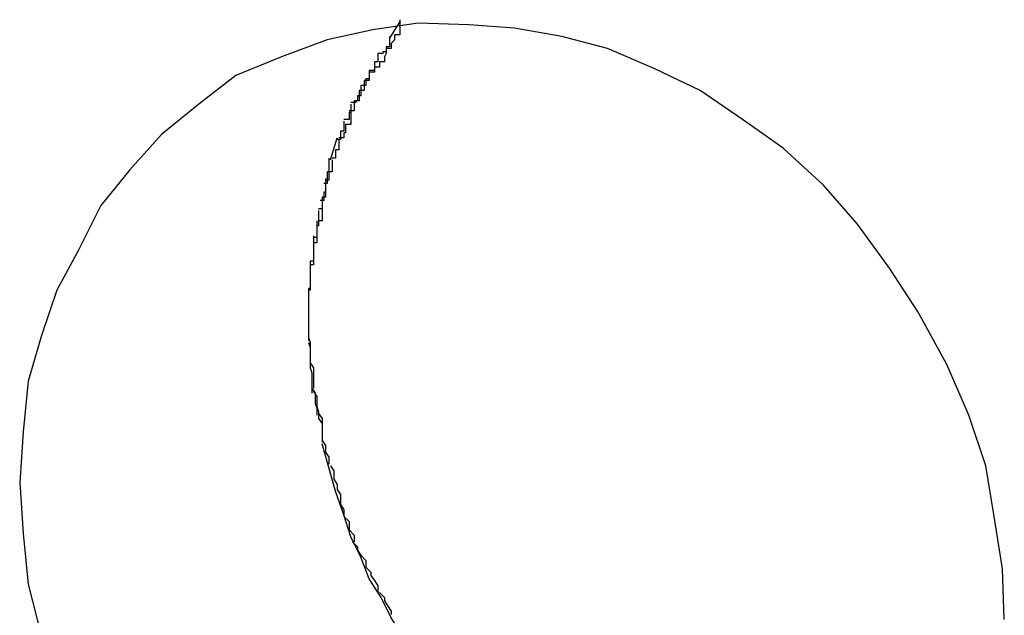
# Model space of a CAD drawing. Extents: x -9.6 to 9.6, y -11.1 to 11.1.
# Drawn here: x -4.2 to -4.1, y 1 to 1 of the extents above; entities that cross this region are included whole.
import ezdxf

# ---------------------------------------------------------------- set-up
doc = ezdxf.new("R2010")
doc.units = 0
doc.layers.get('0').update_dxf_attribs({"linetype": 'CONTINUOUS'})

msp = doc.modelspace()

# ---------------------------------------------------------------- linework, layer by layer
at = {"color": 0}
for points in [[(-4.1488, 0.9841), (-4.1489, 0.9871), (-4.1494, 0.9902), (-4.1499, 0.9932), (-4.1509, 0.9962), (-4.1522, 0.9992), (-4.1539, 1.0023), (-4.1539, 1.0023), (-4.1556, 1.0049), (-4.1575, 1.0075), (-4.1595, 1.0098), (-4.1619, 1.012), (-4.1643, 1.0137), (-4.1668, 1.0154), (-4.1695, 1.0167), (-4.1723, 1.0179), (-4.175, 1.0186), (-4.1778, 1.0191), (-4.1805, 1.0193), (-4.1835, 1.0194), (-4.1862, 1.019), (-4.1889, 1.0184), (-4.1916, 1.0174), (-4.1943, 1.0163), (-4.1943, 1.0163), (-4.1965, 1.0146), (-4.1987, 1.0128), (-4.2006, 1.0107), (-4.2023, 1.0086), (-4.2036, 1.006), (-4.2049, 1.0036), (-4.2058, 1.0009), (-4.2066, 0.9982), (-4.2069, 0.9952), (-4.2071, 0.9922), (-4.2069, 0.9892), (-4.2066, 0.9862), (-4.2058, 0.9831)], [(-4.1488, 0.9841), (-4.1489, 0.9871), (-4.1494, 0.9902), (-4.1499, 0.9932), (-4.1509, 0.9962), (-4.1522, 0.9992), (-4.1539, 1.0023), (-4.1539, 1.0023), (-4.1556, 1.0049), (-4.1575, 1.0075), (-4.1595, 1.0098), (-4.1619, 1.012), (-4.1643, 1.0137), (-4.1668, 1.0154), (-4.1695, 1.0167), (-4.1723, 1.0179), (-4.175, 1.0186), (-4.1778, 1.0191), (-4.1805, 1.0193), (-4.1835, 1.0194), (-4.1862, 1.019), (-4.1889, 1.0184), (-4.1916, 1.0174), (-4.1943, 1.0163), (-4.1943, 1.0163), (-4.1965, 1.0146), (-4.1987, 1.0128), (-4.2006, 1.0107), (-4.2023, 1.0086), (-4.2036, 1.006), (-4.2049, 1.0036), (-4.2058, 1.0009), (-4.2066, 0.9982), (-4.2069, 0.9952), (-4.2071, 0.9922), (-4.2069, 0.9892), (-4.2066, 0.9862), (-4.2058, 0.9831)], [(-4.1846, 1.0196), (-4.1846, 1.0196), (-4.1846, 1.0193), (-4.1846, 1.019), (-4.1846, 1.0187), (-4.1849, 1.0187), (-4.1849, 1.0184), (-4.1851, 1.0182), (-4.1851, 1.0179), (-4.1854, 1.0179), (-4.1854, 1.0176), (-4.1855, 1.0174), (-4.1855, 1.0171), (-4.1858, 1.0171), (-4.1858, 1.0168), (-4.1861, 1.0168), (-4.1861, 1.0165), (-4.1864, 1.0165)], [(-4.1846, 1.0196), (-4.1846, 1.0196), (-4.1846, 1.0193), (-4.1846, 1.019), (-4.1846, 1.0187), (-4.1849, 1.0187), (-4.1849, 1.0184), (-4.1851, 1.0182), (-4.1851, 1.0179), (-4.1854, 1.0179), (-4.1854, 1.0176), (-4.1855, 1.0174), (-4.1855, 1.0171), (-4.1858, 1.0171), (-4.1858, 1.0168), (-4.1861, 1.0168), (-4.1861, 1.0165), (-4.1864, 1.0165)], [(-4.1846, 1.0195), (-4.1852, 1.0185)], [(-4.1852, 1.0186), (-4.1852, 1.0186), (-4.1852, 1.0183), (-4.1852, 1.0183), (-4.1852, 1.0183), (-4.1852, 1.0183), (-4.1852, 1.018), (-4.1852, 1.018), (-4.1852, 1.018), (-4.1854, 1.018), (-4.1854, 1.0177), (-4.1854, 1.0177), (-4.1854, 1.0177), (-4.1856, 1.0177), (-4.1856, 1.0176), (-4.1856, 1.0176), (-4.1856, 1.0176), (-4.1859, 1.0176)], [(-4.1852, 1.0186), (-4.1852, 1.0186), (-4.1852, 1.0183), (-4.1852, 1.0183), (-4.1852, 1.0183), (-4.1852, 1.0183), (-4.1852, 1.018), (-4.1852, 1.018), (-4.1852, 1.018), (-4.1854, 1.018), (-4.1854, 1.0177), (-4.1854, 1.0177), (-4.1854, 1.0177), (-4.1856, 1.0177), (-4.1856, 1.0176), (-4.1856, 1.0176), (-4.1856, 1.0176), (-4.1859, 1.0176)], [(-4.1859, 1.0176), (-4.1859, 1.0176), (-4.1859, 1.0173), (-4.1859, 1.0173), (-4.1859, 1.0173), (-4.1859, 1.0173), (-4.1859, 1.0171), (-4.1859, 1.0171), (-4.1859, 1.0171), (-4.1861, 1.0171), (-4.1861, 1.0168), (-4.1861, 1.0168), (-4.1861, 1.0168), (-4.1861, 1.0168), (-4.1861, 1.0166), (-4.1861, 1.0166), (-4.1861, 1.0166), (-4.1864, 1.0166)], [(-4.1859, 1.0176), (-4.1859, 1.0176), (-4.1859, 1.0173), (-4.1859, 1.0173), (-4.1859, 1.0173), (-4.1859, 1.0173), (-4.1859, 1.0171), (-4.1859, 1.0171), (-4.1859, 1.0171), (-4.1861, 1.0171), (-4.1861, 1.0168), (-4.1861, 1.0168), (-4.1861, 1.0168), (-4.1861, 1.0168), (-4.1861, 1.0166), (-4.1861, 1.0166), (-4.1861, 1.0166), (-4.1864, 1.0166)], [(-4.1864, 1.0166), (-4.1864, 1.0166), (-4.1864, 1.0163), (-4.1864, 1.0163), (-4.1864, 1.016), (-4.1867, 1.016), (-4.1867, 1.0157), (-4.1867, 1.0157), (-4.1867, 1.0154), (-4.187, 1.0154), (-4.187, 1.0151), (-4.187, 1.0151), (-4.187, 1.0148), (-4.1873, 1.0148), (-4.1873, 1.0145), (-4.1873, 1.0145), (-4.1873, 1.0142), (-4.1876, 1.0142)], [(-4.1864, 1.0166), (-4.1864, 1.0166), (-4.1864, 1.0163), (-4.1864, 1.0163), (-4.1864, 1.016), (-4.1867, 1.016), (-4.1867, 1.0157), (-4.1867, 1.0157), (-4.1867, 1.0154), (-4.187, 1.0154), (-4.187, 1.0151), (-4.187, 1.0151), (-4.187, 1.0148), (-4.1873, 1.0148), (-4.1873, 1.0145), (-4.1873, 1.0145), (-4.1873, 1.0142), (-4.1876, 1.0142)], [(-4.1864, 1.0166), (-4.1864, 1.0166), (-4.1864, 1.0163), (-4.1864, 1.0163), (-4.1864, 1.0163), (-4.1864, 1.0163), (-4.1864, 1.0161), (-4.1864, 1.0161), (-4.1864, 1.0161), (-4.1866, 1.0161), (-4.1866, 1.0158), (-4.1866, 1.0158), (-4.1866, 1.0158), (-4.1866, 1.0158), (-4.1866, 1.0157), (-4.1866, 1.0157), (-4.1866, 1.0157), (-4.1869, 1.0157)], [(-4.1864, 1.0166), (-4.1864, 1.0166), (-4.1864, 1.0163), (-4.1864, 1.0163), (-4.1864, 1.0163), (-4.1864, 1.0163), (-4.1864, 1.0161), (-4.1864, 1.0161), (-4.1864, 1.0161), (-4.1866, 1.0161), (-4.1866, 1.0158), (-4.1866, 1.0158), (-4.1866, 1.0158), (-4.1866, 1.0158), (-4.1866, 1.0157), (-4.1866, 1.0157), (-4.1866, 1.0157), (-4.1869, 1.0157)], [(-4.1869, 1.0157), (-4.1869, 1.0157), (-4.1869, 1.0154), (-4.1869, 1.0154), (-4.1869, 1.0154), (-4.1869, 1.0154), (-4.1869, 1.0151), (-4.1869, 1.0151), (-4.1869, 1.0151), (-4.1871, 1.0151), (-4.1871, 1.0148), (-4.1871, 1.0148), (-4.1871, 1.0148), (-4.1872, 1.0148), (-4.1872, 1.0147), (-4.1872, 1.0147), (-4.1872, 1.0147), (-4.1875, 1.0147)], [(-4.1869, 1.0157), (-4.1869, 1.0157), (-4.1869, 1.0154), (-4.1869, 1.0154), (-4.1869, 1.0154), (-4.1869, 1.0154), (-4.1869, 1.0151), (-4.1869, 1.0151), (-4.1869, 1.0151), (-4.1871, 1.0151), (-4.1871, 1.0148), (-4.1871, 1.0148), (-4.1871, 1.0148), (-4.1872, 1.0148), (-4.1872, 1.0147), (-4.1872, 1.0147), (-4.1872, 1.0147), (-4.1875, 1.0147)], [(-4.1875, 1.0146), (-4.1875, 1.0146), (-4.1875, 1.0143), (-4.1875, 1.0143), (-4.1875, 1.0143), (-4.1875, 1.0143), (-4.1875, 1.0141), (-4.1875, 1.0141), (-4.1875, 1.0141), (-4.1876, 1.0141), (-4.1876, 1.0138), (-4.1876, 1.0138), (-4.1876, 1.0138), (-4.1876, 1.0138), (-4.1876, 1.0137), (-4.1876, 1.0137), (-4.1876, 1.0137), (-4.1879, 1.0137)], [(-4.1875, 1.0146), (-4.1875, 1.0146), (-4.1875, 1.0143), (-4.1875, 1.0143), (-4.1875, 1.0143), (-4.1875, 1.0143), (-4.1875, 1.0141), (-4.1875, 1.0141), (-4.1875, 1.0141), (-4.1876, 1.0141), (-4.1876, 1.0138), (-4.1876, 1.0138), (-4.1876, 1.0138), (-4.1876, 1.0138), (-4.1876, 1.0137), (-4.1876, 1.0137), (-4.1876, 1.0137), (-4.1879, 1.0137)], [(-4.1875, 1.0142), (-4.1875, 1.0142), (-4.1875, 1.0139), (-4.1875, 1.0139), (-4.1875, 1.0137), (-4.1875, 1.0137), (-4.1875, 1.0134), (-4.1875, 1.0134), (-4.1875, 1.0134), (-4.1878, 1.0134), (-4.1878, 1.0131), (-4.1878, 1.0131), (-4.1878, 1.0129), (-4.1879, 1.0129), (-4.1879, 1.0126), (-4.1879, 1.0126), (-4.1879, 1.0126), (-4.1882, 1.0126)], [(-4.1875, 1.0142), (-4.1875, 1.0142), (-4.1875, 1.0139), (-4.1875, 1.0139), (-4.1875, 1.0137), (-4.1875, 1.0137), (-4.1875, 1.0134), (-4.1875, 1.0134), (-4.1875, 1.0134), (-4.1878, 1.0134), (-4.1878, 1.0131), (-4.1878, 1.0131), (-4.1878, 1.0129), (-4.1879, 1.0129), (-4.1879, 1.0126), (-4.1879, 1.0126), (-4.1879, 1.0126), (-4.1882, 1.0126)], [(-4.1879, 1.0136), (-4.1879, 1.0136), (-4.1879, 1.0133), (-4.1879, 1.0133), (-4.1879, 1.0133), (-4.1879, 1.0133), (-4.1879, 1.013), (-4.1879, 1.013), (-4.1879, 1.013), (-4.1881, 1.013), (-4.1881, 1.0127), (-4.1881, 1.0127), (-4.1881, 1.0127), (-4.1881, 1.0127), (-4.1881, 1.0125), (-4.1881, 1.0125), (-4.1881, 1.0125), (-4.1883, 1.0125)], [(-4.1879, 1.0136), (-4.1879, 1.0136), (-4.1879, 1.0133), (-4.1879, 1.0133), (-4.1879, 1.0133), (-4.1879, 1.0133), (-4.1879, 1.013), (-4.1879, 1.013), (-4.1879, 1.013), (-4.1881, 1.013), (-4.1881, 1.0127), (-4.1881, 1.0127), (-4.1881, 1.0127), (-4.1881, 1.0127), (-4.1881, 1.0125), (-4.1881, 1.0125), (-4.1881, 1.0125), (-4.1883, 1.0125)], [(-4.1887, 1.0113), (-4.1883, 1.0126)], [(-4.1882, 1.0125), (-4.1882, 1.0125), (-4.1882, 1.0122), (-4.1882, 1.0122), (-4.1882, 1.0122), (-4.1882, 1.0122), (-4.1882, 1.0119), (-4.1882, 1.0119), (-4.1882, 1.0119), (-4.1884, 1.0119), (-4.1884, 1.0116), (-4.1884, 1.0116), (-4.1884, 1.0116), (-4.1884, 1.0116), (-4.1884, 1.0114), (-4.1884, 1.0114), (-4.1884, 1.0114), (-4.1886, 1.0114)], [(-4.1882, 1.0125), (-4.1882, 1.0125), (-4.1882, 1.0122), (-4.1882, 1.0122), (-4.1882, 1.0122), (-4.1882, 1.0122), (-4.1882, 1.0119), (-4.1882, 1.0119), (-4.1882, 1.0119), (-4.1884, 1.0119), (-4.1884, 1.0116), (-4.1884, 1.0116), (-4.1884, 1.0116), (-4.1884, 1.0116), (-4.1884, 1.0114), (-4.1884, 1.0114), (-4.1884, 1.0114), (-4.1886, 1.0114)], [(-4.1888, 1.0114), (-4.1888, 1.0114), (-4.1888, 1.0111), (-4.1888, 1.0111), (-4.1888, 1.0109), (-4.1888, 1.0109), (-4.1888, 1.0106), (-4.1888, 1.0106), (-4.1888, 1.0106), (-4.1889, 1.0106), (-4.1889, 1.0103), (-4.1889, 1.0103), (-4.1889, 1.0101), (-4.1889, 1.0101), (-4.1889, 1.0099), (-4.1889, 1.0099), (-4.1889, 1.0099), (-4.1891, 1.0099)], [(-4.1888, 1.0114), (-4.1888, 1.0114), (-4.1888, 1.0111), (-4.1888, 1.0111), (-4.1888, 1.0109), (-4.1888, 1.0109), (-4.1888, 1.0106), (-4.1888, 1.0106), (-4.1888, 1.0106), (-4.1889, 1.0106), (-4.1889, 1.0103), (-4.1889, 1.0103), (-4.1889, 1.0101), (-4.1889, 1.0101), (-4.1889, 1.0099), (-4.1889, 1.0099), (-4.1889, 1.0099), (-4.1891, 1.0099)], [(-4.1886, 1.0113), (-4.1886, 1.0113), (-4.1886, 1.011), (-4.1886, 1.011), (-4.1886, 1.0109), (-4.1886, 1.0109), (-4.1886, 1.0106), (-4.1886, 1.0106), (-4.1886, 1.0106), (-4.1888, 1.0106), (-4.1888, 1.0103), (-4.1888, 1.0103), (-4.1888, 1.0103), (-4.1888, 1.0103), (-4.1888, 1.0101), (-4.1888, 1.0101), (-4.1888, 1.0101), (-4.189, 1.0101)], [(-4.1886, 1.0113), (-4.1886, 1.0113), (-4.1886, 1.011), (-4.1886, 1.011), (-4.1886, 1.0109), (-4.1886, 1.0109), (-4.1886, 1.0106), (-4.1886, 1.0106), (-4.1886, 1.0106), (-4.1888, 1.0106), (-4.1888, 1.0103), (-4.1888, 1.0103), (-4.1888, 1.0103), (-4.1888, 1.0103), (-4.1888, 1.0101), (-4.1888, 1.0101), (-4.1888, 1.0101), (-4.189, 1.0101)], [(-4.189, 1.0099), (-4.189, 1.0099), (-4.189, 1.0096), (-4.189, 1.0096), (-4.189, 1.0094), (-4.189, 1.0094), (-4.189, 1.0091), (-4.189, 1.0091), (-4.189, 1.0091), (-4.1892, 1.0091), (-4.1892, 1.0088), (-4.1892, 1.0088), (-4.1892, 1.0087), (-4.1892, 1.0087), (-4.1892, 1.0084), (-4.1892, 1.0084), (-4.1892, 1.0084), (-4.1894, 1.0084)], [(-4.189, 1.0099), (-4.189, 1.0099), (-4.189, 1.0096), (-4.189, 1.0096), (-4.189, 1.0094), (-4.189, 1.0094), (-4.189, 1.0091), (-4.189, 1.0091), (-4.189, 1.0091), (-4.1892, 1.0091), (-4.1892, 1.0088), (-4.1892, 1.0088), (-4.1892, 1.0087), (-4.1892, 1.0087), (-4.1892, 1.0084), (-4.1892, 1.0084), (-4.1892, 1.0084), (-4.1894, 1.0084)], [(-4.189, 1.0102), (-4.189, 1.0102), (-4.189, 1.0099), (-4.189, 1.0099), (-4.189, 1.0097), (-4.189, 1.0097), (-4.189, 1.0094), (-4.189, 1.0094), (-4.189, 1.0094), (-4.1891, 1.0094), (-4.1891, 1.0091), (-4.1891, 1.0091), (-4.1891, 1.0091), (-4.1891, 1.0091), (-4.1891, 1.0089), (-4.1891, 1.0089), (-4.1891, 1.0089), (-4.1893, 1.0089)], [(-4.189, 1.0102), (-4.189, 1.0102), (-4.189, 1.0099), (-4.189, 1.0099), (-4.189, 1.0097), (-4.189, 1.0097), (-4.189, 1.0094), (-4.189, 1.0094), (-4.189, 1.0094), (-4.1891, 1.0094), (-4.1891, 1.0091), (-4.1891, 1.0091), (-4.1891, 1.0091), (-4.1891, 1.0091), (-4.1891, 1.0089), (-4.1891, 1.0089), (-4.1891, 1.0089), (-4.1893, 1.0089)], [(-4.1892, 1.0088), (-4.1892, 1.0088), (-4.1892, 1.0085), (-4.1892, 1.0085), (-4.1892, 1.0085), (-4.1892, 1.0085), (-4.1892, 1.0082), (-4.1892, 1.0082), (-4.1892, 1.0082), (-4.1892, 1.0082), (-4.1892, 1.0079), (-4.1892, 1.0079), (-4.1892, 1.0079), (-4.1892, 1.0079), (-4.1892, 1.0077), (-4.1892, 1.0077), (-4.1892, 1.0077), (-4.1894, 1.0077)], [(-4.1892, 1.0088), (-4.1892, 1.0088), (-4.1892, 1.0085), (-4.1892, 1.0085), (-4.1892, 1.0085), (-4.1892, 1.0085), (-4.1892, 1.0082), (-4.1892, 1.0082), (-4.1892, 1.0082), (-4.1892, 1.0082), (-4.1892, 1.0079), (-4.1892, 1.0079), (-4.1892, 1.0079), (-4.1892, 1.0079), (-4.1892, 1.0077), (-4.1892, 1.0077), (-4.1892, 1.0077), (-4.1894, 1.0077)], [(-4.1894, 1.0083), (-4.1894, 1.0083), (-4.1894, 1.008), (-4.1894, 1.008), (-4.1894, 1.0078), (-4.1894, 1.0078), (-4.1894, 1.0075), (-4.1894, 1.0075), (-4.1894, 1.0074), (-4.1895, 1.0074), (-4.1895, 1.0071), (-4.1895, 1.0071), (-4.1895, 1.0069), (-4.1895, 1.0069), (-4.1895, 1.0067), (-4.1895, 1.0067), (-4.1895, 1.0067), (-4.1897, 1.0067)], [(-4.1894, 1.0083), (-4.1894, 1.0083), (-4.1894, 1.008), (-4.1894, 1.008), (-4.1894, 1.0078), (-4.1894, 1.0078), (-4.1894, 1.0075), (-4.1894, 1.0075), (-4.1894, 1.0074), (-4.1895, 1.0074), (-4.1895, 1.0071), (-4.1895, 1.0071), (-4.1895, 1.0069), (-4.1895, 1.0069), (-4.1895, 1.0067), (-4.1895, 1.0067), (-4.1895, 1.0067), (-4.1897, 1.0067)], [(-4.1895, 1.0077), (-4.1895, 1.0077), (-4.1895, 1.0074), (-4.1895, 1.0074), (-4.1895, 1.0073), (-4.1895, 1.0073), (-4.1895, 1.007), (-4.1895, 1.007), (-4.1895, 1.007), (-4.1895, 1.007), (-4.1895, 1.0067), (-4.1895, 1.0067), (-4.1895, 1.0066), (-4.1895, 1.0066), (-4.1895, 1.0064), (-4.1895, 1.0064), (-4.1895, 1.0064), (-4.1897, 1.0064)], [(-4.1895, 1.0077), (-4.1895, 1.0077), (-4.1895, 1.0074), (-4.1895, 1.0074), (-4.1895, 1.0073), (-4.1895, 1.0073), (-4.1895, 1.007), (-4.1895, 1.007), (-4.1895, 1.007), (-4.1895, 1.007), (-4.1895, 1.0067), (-4.1895, 1.0067), (-4.1895, 1.0066), (-4.1895, 1.0066), (-4.1895, 1.0064), (-4.1895, 1.0064), (-4.1895, 1.0064), (-4.1897, 1.0064)], [(-4.1897, 1.0068), (-4.1897, 1.0068), (-4.1897, 1.0065), (-4.1897, 1.0065), (-4.1897, 1.0063), (-4.1897, 1.0063), (-4.1897, 1.006), (-4.1897, 1.006), (-4.1897, 1.006), (-4.1897, 1.006), (-4.1897, 1.0057), (-4.1897, 1.0057), (-4.1897, 1.0055), (-4.1897, 1.0055), (-4.1897, 1.0053), (-4.1897, 1.0053), (-4.1897, 1.0053), (-4.1899, 1.0053)], [(-4.1897, 1.0068), (-4.1897, 1.0068), (-4.1897, 1.0065), (-4.1897, 1.0065), (-4.1897, 1.0063), (-4.1897, 1.0063), (-4.1897, 1.006), (-4.1897, 1.006), (-4.1897, 1.006), (-4.1897, 1.006), (-4.1897, 1.0057), (-4.1897, 1.0057), (-4.1897, 1.0055), (-4.1897, 1.0055), (-4.1897, 1.0053), (-4.1897, 1.0053), (-4.1897, 1.0053), (-4.1899, 1.0053)], [(-4.1897, 1.0064), (-4.1897, 1.0064), (-4.1897, 1.0061), (-4.1897, 1.0061), (-4.1897, 1.006), (-4.1897, 1.006), (-4.1897, 1.0057), (-4.1897, 1.0057), (-4.1897, 1.0057), (-4.1897, 1.0057), (-4.1897, 1.0054), (-4.1897, 1.0054), (-4.1897, 1.0053), (-4.1897, 1.0053), (-4.1897, 1.0051), (-4.1897, 1.0051), (-4.1897, 1.0051), (-4.1899, 1.0051)], [(-4.1897, 1.0064), (-4.1897, 1.0064), (-4.1897, 1.0061), (-4.1897, 1.0061), (-4.1897, 1.006), (-4.1897, 1.006), (-4.1897, 1.0057), (-4.1897, 1.0057), (-4.1897, 1.0057), (-4.1897, 1.0057), (-4.1897, 1.0054), (-4.1897, 1.0054), (-4.1897, 1.0053), (-4.1897, 1.0053), (-4.1897, 1.0051), (-4.1897, 1.0051), (-4.1897, 1.0051), (-4.1899, 1.0051)], [(-4.1899, 1.0053), (-4.1899, 1.0053), (-4.1899, 1.005), (-4.1899, 1.005), (-4.1899, 1.0048), (-4.1899, 1.0048), (-4.1899, 1.0045), (-4.1899, 1.0045), (-4.1899, 1.0045), (-4.1899, 1.0045), (-4.1899, 1.0042), (-4.1899, 1.0042), (-4.1899, 1.004), (-4.1899, 1.004), (-4.1899, 1.0037), (-4.1899, 1.0037), (-4.1899, 1.0037), (-4.19, 1.0037)], [(-4.1899, 1.0053), (-4.1899, 1.0053), (-4.1899, 1.005), (-4.1899, 1.005), (-4.1899, 1.0048), (-4.1899, 1.0048), (-4.1899, 1.0045), (-4.1899, 1.0045), (-4.1899, 1.0045), (-4.1899, 1.0045), (-4.1899, 1.0042), (-4.1899, 1.0042), (-4.1899, 1.004), (-4.1899, 1.004), (-4.1899, 1.0037), (-4.1899, 1.0037), (-4.1899, 1.0037), (-4.19, 1.0037)], [(-4.1899, 1.0051), (-4.1899, 1.0051), (-4.1899, 1.0048), (-4.1899, 1.0048), (-4.1899, 1.0046), (-4.1899, 1.0046), (-4.1899, 1.0043), (-4.1899, 1.0043), (-4.1899, 1.0043), (-4.1899, 1.0043), (-4.1899, 1.004), (-4.1899, 1.004), (-4.1899, 1.0039), (-4.1899, 1.0039), (-4.1899, 1.0036), (-4.1899, 1.0036), (-4.1899, 1.0036), (-4.19, 1.0036)], [(-4.1899, 1.0051), (-4.1899, 1.0051), (-4.1899, 1.0048), (-4.1899, 1.0048), (-4.1899, 1.0046), (-4.1899, 1.0046), (-4.1899, 1.0043), (-4.1899, 1.0043), (-4.1899, 1.0043), (-4.1899, 1.0043), (-4.1899, 1.004), (-4.1899, 1.004), (-4.1899, 1.0039), (-4.1899, 1.0039), (-4.1899, 1.0036), (-4.1899, 1.0036), (-4.1899, 1.0036), (-4.19, 1.0036)], [(-4.19, 1.0037), (-4.19, 1.0037), (-4.19, 1.0034), (-4.19, 1.0034), (-4.19, 1.0032), (-4.19, 1.0032), (-4.19, 1.0029), (-4.19, 1.0029), (-4.19, 1.0029), (-4.19, 1.0029), (-4.19, 1.0026), (-4.19, 1.0026), (-4.19, 1.0025), (-4.19, 1.0025), (-4.19, 1.0022), (-4.19, 1.0022), (-4.19, 1.0022), (-4.19, 1.0022), (-4.19, 1.0022), (-4.19, 1.0022), (-4.19, 1.0022), (-4.19, 1.0022), (-4.19, 1.0022), (-4.19, 1.0022), (-4.19, 1.0022), (-4.19, 1.0022), (-4.19, 1.0022), (-4.19, 1.0022), (-4.19, 1.0022), (-4.19, 1.0022), (-4.19, 1.0022), (-4.19, 1.0022), (-4.19, 1.0022), (-4.19, 1.0022), (-4.19, 1.0022)], [(-4.19, 1.0037), (-4.19, 1.0037), (-4.19, 1.0034), (-4.19, 1.0034), (-4.19, 1.0032), (-4.19, 1.0032), (-4.19, 1.0029), (-4.19, 1.0029), (-4.19, 1.0029), (-4.19, 1.0029), (-4.19, 1.0026), (-4.19, 1.0026), (-4.19, 1.0025), (-4.19, 1.0025), (-4.19, 1.0022), (-4.19, 1.0022), (-4.19, 1.0022), (-4.19, 1.0022), (-4.19, 1.0022), (-4.19, 1.0022), (-4.19, 1.0022), (-4.19, 1.0022), (-4.19, 1.0022), (-4.19, 1.0022), (-4.19, 1.0022), (-4.19, 1.0022), (-4.19, 1.0022), (-4.19, 1.0022), (-4.19, 1.0022), (-4.19, 1.0022), (-4.19, 1.0022), (-4.19, 1.0022), (-4.19, 1.0022), (-4.19, 1.0022), (-4.19, 1.0022)], [(-4.19, 1.0037), (-4.19, 1.0037), (-4.19, 1.0034), (-4.19, 1.0034), (-4.19, 1.0032), (-4.19, 1.0032), (-4.19, 1.0029), (-4.19, 1.0029), (-4.19, 1.0029), (-4.19, 1.0029), (-4.19, 1.0026), (-4.19, 1.0026), (-4.19, 1.0025), (-4.19, 1.0025), (-4.19, 1.0022), (-4.19, 1.0022), (-4.19, 1.0022), (-4.19, 1.0022), (-4.19, 1.0022), (-4.19, 1.0022), (-4.19, 1.0022), (-4.19, 1.0022), (-4.19, 1.0022), (-4.19, 1.0022), (-4.19, 1.0022), (-4.19, 1.0022), (-4.19, 1.0022), (-4.19, 1.0022), (-4.19, 1.0022), (-4.19, 1.0022), (-4.19, 1.0022), (-4.19, 1.0022), (-4.19, 1.0022), (-4.19, 1.0022), (-4.19, 1.0022)], [(-4.19, 1.0037), (-4.19, 1.0037), (-4.19, 1.0034), (-4.19, 1.0034), (-4.19, 1.0032), (-4.19, 1.0032), (-4.19, 1.0029), (-4.19, 1.0029), (-4.19, 1.0029), (-4.19, 1.0029), (-4.19, 1.0026), (-4.19, 1.0026), (-4.19, 1.0025), (-4.19, 1.0025), (-4.19, 1.0022), (-4.19, 1.0022), (-4.19, 1.0022), (-4.19, 1.0022), (-4.19, 1.0022), (-4.19, 1.0022), (-4.19, 1.0022), (-4.19, 1.0022), (-4.19, 1.0022), (-4.19, 1.0022), (-4.19, 1.0022), (-4.19, 1.0022), (-4.19, 1.0022), (-4.19, 1.0022), (-4.19, 1.0022), (-4.19, 1.0022), (-4.19, 1.0022), (-4.19, 1.0022), (-4.19, 1.0022), (-4.19, 1.0022), (-4.19, 1.0022)], [(-4.19, 1.0022), (-4.19, 1.0022), (-4.19, 1.0019), (-4.19, 1.0019), (-4.19, 1.0017), (-4.19, 1.0017), (-4.19, 1.0014), (-4.19, 1.0014), (-4.19, 1.0014), (-4.19, 1.0014), (-4.19, 1.0011), (-4.19, 1.0011), (-4.19, 1.001), (-4.19, 1.001), (-4.19, 1.0007), (-4.19, 1.0007), (-4.19, 1.0007), (-4.19, 1.0007)], [(-4.19, 1.0022), (-4.19, 1.0022), (-4.19, 1.0019), (-4.19, 1.0019), (-4.19, 1.0017), (-4.19, 1.0017), (-4.19, 1.0014), (-4.19, 1.0014), (-4.19, 1.0014), (-4.19, 1.0014), (-4.19, 1.0011), (-4.19, 1.0011), (-4.19, 1.001), (-4.19, 1.001), (-4.19, 1.0007), (-4.19, 1.0007), (-4.19, 1.0007), (-4.19, 1.0007)], [(-4.19, 1.0021), (-4.19, 1.0021), (-4.19, 1.0018), (-4.19, 1.0018), (-4.19, 1.0016), (-4.19, 1.0016), (-4.19, 1.0013), (-4.19, 1.0013), (-4.19, 1.0013), (-4.19, 1.0013), (-4.19, 1.001), (-4.19, 1.001), (-4.19, 1.0009), (-4.19, 1.0009), (-4.19, 1.0006), (-4.19, 1.0006), (-4.19, 1.0006), (-4.19, 1.0006)], [(-4.19, 1.0021), (-4.19, 1.0021), (-4.19, 1.0018), (-4.19, 1.0018), (-4.19, 1.0016), (-4.19, 1.0016), (-4.19, 1.0013), (-4.19, 1.0013), (-4.19, 1.0013), (-4.19, 1.0013), (-4.19, 1.001), (-4.19, 1.001), (-4.19, 1.0009), (-4.19, 1.0009), (-4.19, 1.0006), (-4.19, 1.0006), (-4.19, 1.0006), (-4.19, 1.0006)], [(-4.19, 1.0008), (-4.19, 1.0008), (-4.1899, 1.0005), (-4.1899, 1.0005), (-4.1899, 1.0003), (-4.1899, 1.0003), (-4.1899, 1), (-4.1899, 1), (-4.1899, 0.9999), (-4.1899, 0.9999), (-4.1899, 0.9996), (-4.1899, 0.9996), (-4.1899, 0.9995), (-4.1899, 0.9995), (-4.1899, 0.9993), (-4.1899, 0.9993), (-4.1899, 0.9993), (-4.1899, 0.9993)], [(-4.19, 1.0008), (-4.19, 1.0008), (-4.1899, 1.0005), (-4.1899, 1.0005), (-4.1899, 1.0003), (-4.1899, 1.0003), (-4.1899, 1), (-4.1899, 1), (-4.1899, 0.9999), (-4.1899, 0.9999), (-4.1899, 0.9996), (-4.1899, 0.9996), (-4.1899, 0.9995), (-4.1899, 0.9995), (-4.1899, 0.9993), (-4.1899, 0.9993), (-4.1899, 0.9993), (-4.1899, 0.9993)], [(-4.19, 1.0005), (-4.19, 1.0005), (-4.1899, 1.0002), (-4.1899, 1.0002), (-4.1899, 1), (-4.1899, 1), (-4.1899, 0.9997), (-4.1899, 0.9997), (-4.1899, 0.9997), (-4.1899, 0.9997), (-4.1899, 0.9994), (-4.1899, 0.9994), (-4.1899, 0.9992), (-4.1899, 0.9992), (-4.1899, 0.999), (-4.1899, 0.999), (-4.1899, 0.999), (-4.1899, 0.999)], [(-4.19, 1.0005), (-4.19, 1.0005), (-4.1899, 1.0002), (-4.1899, 1.0002), (-4.1899, 1), (-4.1899, 1), (-4.1899, 0.9997), (-4.1899, 0.9997), (-4.1899, 0.9997), (-4.1899, 0.9997), (-4.1899, 0.9994), (-4.1899, 0.9994), (-4.1899, 0.9992), (-4.1899, 0.9992), (-4.1899, 0.999), (-4.1899, 0.999), (-4.1899, 0.999), (-4.1899, 0.999)], [(-4.1899, 0.9993), (-4.1899, 0.9993), (-4.1897, 0.999), (-4.1897, 0.999), (-4.1897, 0.9988), (-4.1897, 0.9988), (-4.1897, 0.9985), (-4.1897, 0.9985), (-4.1897, 0.9985), (-4.1897, 0.9985), (-4.1897, 0.9982), (-4.1897, 0.9982), (-4.1897, 0.998), (-4.1897, 0.998), (-4.1897, 0.9978), (-4.1897, 0.9978), (-4.1897, 0.9978), (-4.1897, 0.9978)], [(-4.1899, 0.9993), (-4.1899, 0.9993), (-4.1897, 0.999), (-4.1897, 0.999), (-4.1897, 0.9988), (-4.1897, 0.9988), (-4.1897, 0.9985), (-4.1897, 0.9985), (-4.1897, 0.9985), (-4.1897, 0.9985), (-4.1897, 0.9982), (-4.1897, 0.9982), (-4.1897, 0.998), (-4.1897, 0.998), (-4.1897, 0.9978), (-4.1897, 0.9978), (-4.1897, 0.9978), (-4.1897, 0.9978)], [(-4.1899, 0.999), (-4.1899, 0.999), (-4.1898, 0.9987), (-4.1898, 0.9987), (-4.1898, 0.9985), (-4.1898, 0.9985), (-4.1898, 0.9982), (-4.1898, 0.9982), (-4.1898, 0.9982), (-4.1898, 0.9982), (-4.1898, 0.9979), (-4.1898, 0.9979), (-4.1898, 0.9977), (-4.1898, 0.9977), (-4.1898, 0.9975), (-4.1898, 0.9975), (-4.1898, 0.9975), (-4.1898, 0.9975)], [(-4.1899, 0.999), (-4.1899, 0.999), (-4.1898, 0.9987), (-4.1898, 0.9987), (-4.1898, 0.9985), (-4.1898, 0.9985), (-4.1898, 0.9982), (-4.1898, 0.9982), (-4.1898, 0.9982), (-4.1898, 0.9982), (-4.1898, 0.9979), (-4.1898, 0.9979), (-4.1898, 0.9977), (-4.1898, 0.9977), (-4.1898, 0.9975), (-4.1898, 0.9975), (-4.1898, 0.9975), (-4.1898, 0.9975)], [(-4.1898, 0.9978), (-4.1898, 0.9978), (-4.1896, 0.9975), (-4.1896, 0.9975), (-4.1896, 0.9973), (-4.1896, 0.9973), (-4.1896, 0.997), (-4.1896, 0.997), (-4.1896, 0.9969), (-4.1896, 0.9969), (-4.1895, 0.9966), (-4.1895, 0.9966), (-4.1895, 0.9964), (-4.1895, 0.9964), (-4.1895, 0.9962), (-4.1895, 0.9962), (-4.1895, 0.9962), (-4.1895, 0.9962)], [(-4.1898, 0.9978), (-4.1898, 0.9978), (-4.1896, 0.9975), (-4.1896, 0.9975), (-4.1896, 0.9973), (-4.1896, 0.9973), (-4.1896, 0.997), (-4.1896, 0.997), (-4.1896, 0.9969), (-4.1896, 0.9969), (-4.1895, 0.9966), (-4.1895, 0.9966), (-4.1895, 0.9964), (-4.1895, 0.9964), (-4.1895, 0.9962), (-4.1895, 0.9962), (-4.1895, 0.9962), (-4.1895, 0.9962)], [(-4.1897, 0.9976), (-4.1897, 0.9976), (-4.1895, 0.9973), (-4.1895, 0.9973), (-4.1895, 0.9971), (-4.1895, 0.9971), (-4.1895, 0.9968), (-4.1895, 0.9968), (-4.1895, 0.9967), (-4.1895, 0.9967), (-4.1894, 0.9964), (-4.1894, 0.9964), (-4.1894, 0.9962), (-4.1894, 0.9962), (-4.1894, 0.996), (-4.1894, 0.996), (-4.1894, 0.996), (-4.1894, 0.996)], [(-4.1897, 0.9976), (-4.1897, 0.9976), (-4.1895, 0.9973), (-4.1895, 0.9973), (-4.1895, 0.9971), (-4.1895, 0.9971), (-4.1895, 0.9968), (-4.1895, 0.9968), (-4.1895, 0.9967), (-4.1895, 0.9967), (-4.1894, 0.9964), (-4.1894, 0.9964), (-4.1894, 0.9962), (-4.1894, 0.9962), (-4.1894, 0.996), (-4.1894, 0.996), (-4.1894, 0.996), (-4.1894, 0.996)], [(-4.1894, 0.9963), (-4.1894, 0.9963), (-4.1892, 0.996), (-4.1892, 0.996), (-4.1892, 0.9958), (-4.1892, 0.9958), (-4.1892, 0.9955), (-4.1892, 0.9955), (-4.1892, 0.9954), (-4.1892, 0.9954), (-4.1892, 0.9951), (-4.1892, 0.9951), (-4.1892, 0.9949), (-4.1892, 0.9949), (-4.1892, 0.9947), (-4.1892, 0.9947), (-4.1892, 0.9947), (-4.1892, 0.9947)], [(-4.1894, 0.9963), (-4.1894, 0.9963), (-4.1892, 0.996), (-4.1892, 0.996), (-4.1892, 0.9958), (-4.1892, 0.9958), (-4.1892, 0.9955), (-4.1892, 0.9955), (-4.1892, 0.9954), (-4.1892, 0.9954), (-4.1892, 0.9951), (-4.1892, 0.9951), (-4.1892, 0.9949), (-4.1892, 0.9949), (-4.1892, 0.9947), (-4.1892, 0.9947), (-4.1892, 0.9947), (-4.1892, 0.9947)], [(-4.1894, 0.996), (-4.1894, 0.996), (-4.1892, 0.9957), (-4.1892, 0.9957), (-4.1892, 0.9955), (-4.1892, 0.9955), (-4.1892, 0.9952), (-4.1892, 0.9952), (-4.1892, 0.9952), (-4.1892, 0.9952), (-4.1892, 0.9949), (-4.1892, 0.9949), (-4.1892, 0.9948), (-4.1892, 0.9948), (-4.1892, 0.9946), (-4.1892, 0.9946), (-4.1892, 0.9946), (-4.1892, 0.9946)], [(-4.1894, 0.996), (-4.1894, 0.996), (-4.1892, 0.9957), (-4.1892, 0.9957), (-4.1892, 0.9955), (-4.1892, 0.9955), (-4.1892, 0.9952), (-4.1892, 0.9952), (-4.1892, 0.9952), (-4.1892, 0.9952), (-4.1892, 0.9949), (-4.1892, 0.9949), (-4.1892, 0.9948), (-4.1892, 0.9948), (-4.1892, 0.9946), (-4.1892, 0.9946), (-4.1892, 0.9946), (-4.1892, 0.9946)], [(-4.1892, 0.9947), (-4.1892, 0.9947), (-4.189, 0.9944), (-4.189, 0.9944), (-4.189, 0.9943), (-4.189, 0.9943), (-4.189, 0.994), (-4.189, 0.994), (-4.189, 0.994), (-4.189, 0.994), (-4.1888, 0.9937), (-4.1888, 0.9937), (-4.1888, 0.9935), (-4.1888, 0.9935), (-4.1888, 0.9933), (-4.1888, 0.9933), (-4.1888, 0.9933), (-4.1888, 0.9933)], [(-4.1892, 0.9947), (-4.1892, 0.9947), (-4.189, 0.9944), (-4.189, 0.9944), (-4.189, 0.9943), (-4.189, 0.9943), (-4.189, 0.994), (-4.189, 0.994), (-4.189, 0.994), (-4.189, 0.994), (-4.1888, 0.9937), (-4.1888, 0.9937), (-4.1888, 0.9935), (-4.1888, 0.9935), (-4.1888, 0.9933), (-4.1888, 0.9933), (-4.1888, 0.9933), (-4.1888, 0.9933)], [(-4.1803, 0.9777), (-4.1813, 0.9787), (-4.1822, 0.9798), (-4.183, 0.9809), (-4.1837, 0.982), (-4.1844, 0.9831), (-4.1851, 0.9842), (-4.1857, 0.9854), (-4.1864, 0.9865), (-4.1869, 0.9878), (-4.1875, 0.989), (-4.1879, 0.9903), (-4.1884, 0.9917), (-4.1888, 0.9931), (-4.1892, 0.9945)], [(-4.1887, 0.9932), (-4.1887, 0.9932), (-4.1885, 0.9929), (-4.1885, 0.9929), (-4.1885, 0.9927), (-4.1885, 0.9927), (-4.1885, 0.9924), (-4.1885, 0.9924), (-4.1885, 0.9924), (-4.1885, 0.9924), (-4.1883, 0.9921), (-4.1883, 0.9921), (-4.1883, 0.992), (-4.1883, 0.992), (-4.1883, 0.9918), (-4.1883, 0.9918), (-4.1883, 0.9918), (-4.1883, 0.9918)], [(-4.1887, 0.9932), (-4.1887, 0.9932), (-4.1885, 0.9929), (-4.1885, 0.9929), (-4.1885, 0.9927), (-4.1885, 0.9927), (-4.1885, 0.9924), (-4.1885, 0.9924), (-4.1885, 0.9924), (-4.1885, 0.9924), (-4.1883, 0.9921), (-4.1883, 0.9921), (-4.1883, 0.992), (-4.1883, 0.992), (-4.1883, 0.9918), (-4.1883, 0.9918), (-4.1883, 0.9918), (-4.1883, 0.9918)], [(-4.1883, 0.9918), (-4.1883, 0.9918), (-4.1881, 0.9915), (-4.1881, 0.9915), (-4.1881, 0.9913), (-4.1881, 0.9913), (-4.1881, 0.991), (-4.1881, 0.991), (-4.1881, 0.9909), (-4.1881, 0.9909), (-4.1879, 0.9906), (-4.1879, 0.9906), (-4.1879, 0.9904), (-4.1879, 0.9904), (-4.1879, 0.9902), (-4.1879, 0.9902), (-4.1879, 0.9902), (-4.1879, 0.9902)], [(-4.1883, 0.9918), (-4.1883, 0.9918), (-4.1881, 0.9915), (-4.1881, 0.9915), (-4.1881, 0.9913), (-4.1881, 0.9913), (-4.1881, 0.991), (-4.1881, 0.991), (-4.1881, 0.9909), (-4.1881, 0.9909), (-4.1879, 0.9906), (-4.1879, 0.9906), (-4.1879, 0.9904), (-4.1879, 0.9904), (-4.1879, 0.9902), (-4.1879, 0.9902), (-4.1879, 0.9902), (-4.1879, 0.9902)], [(-4.1879, 0.9902), (-4.1879, 0.9902), (-4.1876, 0.9899), (-4.1876, 0.9899), (-4.1876, 0.9897), (-4.1876, 0.9897), (-4.1876, 0.9894), (-4.1876, 0.9894), (-4.1876, 0.9894), (-4.1876, 0.9894), (-4.1873, 0.9891), (-4.1873, 0.9891), (-4.1873, 0.989), (-4.1873, 0.989), (-4.1873, 0.9887), (-4.1873, 0.9887), (-4.1873, 0.9887), (-4.1873, 0.9887)], [(-4.1879, 0.9902), (-4.1879, 0.9902), (-4.1876, 0.9899), (-4.1876, 0.9899), (-4.1876, 0.9897), (-4.1876, 0.9897), (-4.1876, 0.9894), (-4.1876, 0.9894), (-4.1876, 0.9894), (-4.1876, 0.9894), (-4.1873, 0.9891), (-4.1873, 0.9891), (-4.1873, 0.989), (-4.1873, 0.989), (-4.1873, 0.9887), (-4.1873, 0.9887), (-4.1873, 0.9887), (-4.1873, 0.9887)], [(-4.1874, 0.9887), (-4.1874, 0.9887), (-4.1871, 0.9884), (-4.1871, 0.9884), (-4.1871, 0.9882), (-4.1871, 0.9882), (-4.1869, 0.9879), (-4.1869, 0.9879), (-4.1869, 0.9879), (-4.1869, 0.9879), (-4.1866, 0.9876), (-4.1866, 0.9876), (-4.1866, 0.9875), (-4.1866, 0.9875), (-4.1866, 0.9872), (-4.1866, 0.9872), (-4.1866, 0.9872), (-4.1866, 0.9872)], [(-4.1874, 0.9887), (-4.1874, 0.9887), (-4.1871, 0.9884), (-4.1871, 0.9884), (-4.1871, 0.9882), (-4.1871, 0.9882), (-4.1869, 0.9879), (-4.1869, 0.9879), (-4.1869, 0.9879), (-4.1869, 0.9879), (-4.1866, 0.9876), (-4.1866, 0.9876), (-4.1866, 0.9875), (-4.1866, 0.9875), (-4.1866, 0.9872), (-4.1866, 0.9872), (-4.1866, 0.9872), (-4.1866, 0.9872)], [(-4.1866, 0.9872), (-4.1866, 0.9872), (-4.1863, 0.9869), (-4.1863, 0.9869), (-4.1863, 0.9867), (-4.1863, 0.9867), (-4.1861, 0.9864), (-4.1861, 0.9864), (-4.1861, 0.9864), (-4.1861, 0.9864), (-4.1859, 0.9861), (-4.1859, 0.9861), (-4.1859, 0.986), (-4.1859, 0.986), (-4.1859, 0.9857), (-4.1859, 0.9857), (-4.1859, 0.9857), (-4.1859, 0.9857)], [(-4.1866, 0.9872), (-4.1866, 0.9872), (-4.1863, 0.9869), (-4.1863, 0.9869), (-4.1863, 0.9867), (-4.1863, 0.9867), (-4.1861, 0.9864), (-4.1861, 0.9864), (-4.1861, 0.9864), (-4.1861, 0.9864), (-4.1859, 0.9861), (-4.1859, 0.9861), (-4.1859, 0.986), (-4.1859, 0.986), (-4.1859, 0.9857), (-4.1859, 0.9857), (-4.1859, 0.9857), (-4.1859, 0.9857)], [(-4.1858, 0.9857), (-4.1858, 0.9857), (-4.1855, 0.9854), (-4.1855, 0.9854), (-4.1855, 0.9852), (-4.1855, 0.9852), (-4.1853, 0.9849), (-4.1853, 0.9849), (-4.1853, 0.9849), (-4.1853, 0.9849), (-4.1851, 0.9846), (-4.1851, 0.9846), (-4.1851, 0.9846), (-4.1851, 0.9846), (-4.1851, 0.9844), (-4.1851, 0.9844), (-4.1851, 0.9844), (-4.1851, 0.9844)], [(-4.1858, 0.9857), (-4.1858, 0.9857), (-4.1855, 0.9854), (-4.1855, 0.9854), (-4.1855, 0.9852), (-4.1855, 0.9852), (-4.1853, 0.9849), (-4.1853, 0.9849), (-4.1853, 0.9849), (-4.1853, 0.9849), (-4.1851, 0.9846), (-4.1851, 0.9846), (-4.1851, 0.9846), (-4.1851, 0.9846), (-4.1851, 0.9844), (-4.1851, 0.9844), (-4.1851, 0.9844), (-4.1851, 0.9844)]]:
    msp.add_lwpolyline(points, dxfattribs=at)

doc.saveas('drawing.dxf')
